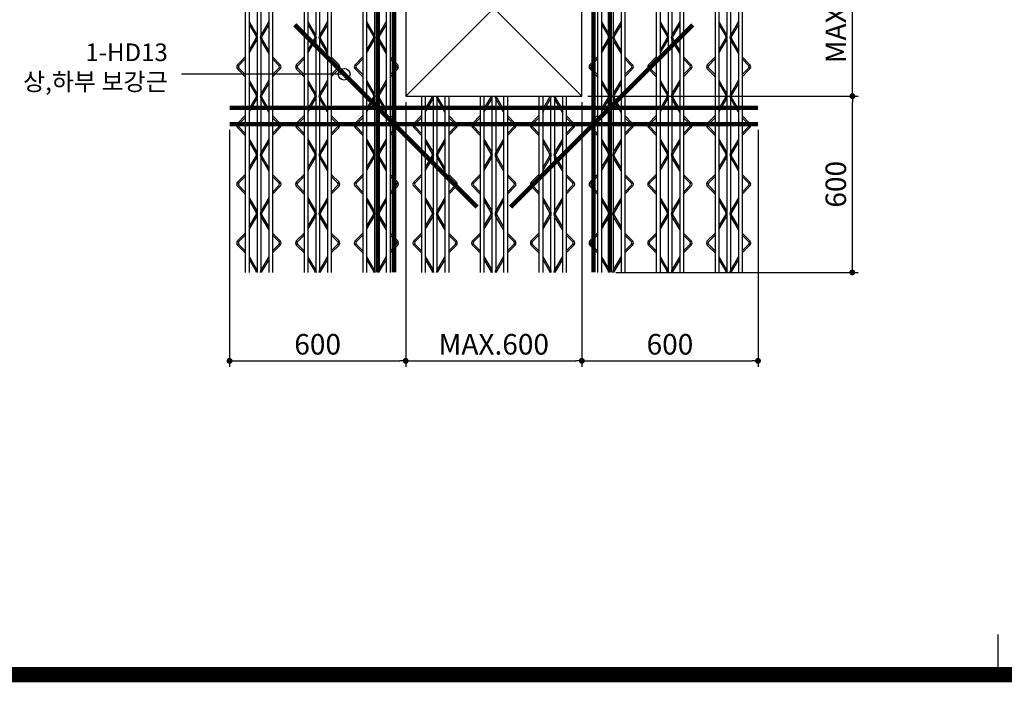
# Model space of a CAD drawing. Extents: x 10767 to 42345, y -33571 to 21238.
# Drawn here: x 22326 to 23476, y -11641 to -10867 of the extents above; entities that cross this region are included whole.
import ezdxf

# ---------------------------------------------------------------- set-up
doc = ezdxf.new("R2010")
doc.units = 0
doc.header["$LTSCALE"] = 10
doc.header["$MEASUREMENT"] = 0
doc.header["$PDMODE"] = 3
doc.layers.get('0').update_dxf_attribs({"linetype": 'CONTINUOUS'})
doc.layers.get('DEFPOINTS').update_dxf_attribs({"linetype": 'CONTINUOUS'})
for name, color, linetype in [('00-트러스', 8, 'CONTINUOUS'), ('1', 1, 'CONTINUOUS'), ('BOLT', 4, 'CONTINUOUS'), ('D-TEX1', 6, 'CONTINUOUS'), ('DIM', 7, 'CONTINUOUS'), ('G', 4, 'CONTINUOUS'), ('TEXT', 6, 'CONTINUOUS')]:
    doc.layers.add(name, color=color, linetype=linetype)
doc.styles.add('나눔고딕 EB', font='NanumGothicExtraBold.ttf')
doc.styles.add('울릉도L', font='HYWULB_0.TTF')
doc.dimstyles.new('DIM', dxfattribs={"dimscale": 10, "dimtxt": 7, "dimasz": 2, "dimexe": 2, "dimexo": 2, "dimgap": 2, "dimtad": 1, "dimdec": 0, "dimzin": 0, "dimdsep": 46, "dimtxsty": '울릉도L', "dimblk": 'DOT', "dimcen": 0.09, "dimdle": 1.5, "dimclrt": 2, "dimadec": 0, "dimazin": 0, "dimtfac": 1, "dimtdec": 0, "dimtix": 1, "dimtmove": 2, "dimatfit": 3, "dimldrblk": 'DOT', "dimfxl": 0, "dimtolj": 1, "dimtzin": 0, "dimarcsym": 0})

# ---------------------------------------------------------------- blocks, each defined once
blk = doc.blocks.new('코스틸_box')
at = {"layer": '1'}
blk.add_line((3645.3, -16399.4), (3645.3, -16352.7), dxfattribs=at)
blk.add_line((3645.3, -16399.4), (3645.3, -16352.7), dxfattribs=at)
at = {"layer": '1', "const_width": 18}
blk.add_lwpolyline([(-39, -11081.2), (7914.6, -11081.2), (7914.6, -16399.4), (-39, -16399.4), (-39, -11081.2)], dxfattribs=at)
at = {"layer": '1'}
blk.add_lwpolyline([(7329.7, -11081.2), (-39, -11081.2), (-39, -16399.4), (7329.7, -16399.4)], close=True, dxfattribs=at)
blk = doc.blocks.new('트러스-02')
at = {"layer": '00-트러스', "linetype": 'ByBlock'}
for p, q in [((-846.5, 900), (-846.5, -900)), ((-833.5, 900), (-833.5, -900)), ((-766.5, 900), (-766.5, -470)), ((-766.5, 900), (-766.5, -900)), ((-753.5, 900), (-753.5, -470)), ((-753.5, 900), (-753.5, -900)), ((-646.5, 900), (-646.5, -900)), ((-633.5, 900), (-633.5, -900)), ((-566.5, 900), (-566.5, -470)), ((-566.5, 900), (-566.5, -900)), ((-553.5, 900), (-553.5, -470)), ((-553.5, 900), (-553.5, -900)), ((-446.5, 900), (-446.5, -900)), ((-433.5, 900), (-433.5, -900)), ((-366.5, 900), (-366.5, -470)), ((-366.5, 900), (-366.5, -900)), ((-353.5, 900), (-353.5, -470)), ((-353.5, 900), (-353.5, -900)), ((353.5, 900), (353.5, -900)), ((366.5, 900), (366.5, -900)), ((433.5, 900), (433.5, -470)), ((433.5, 900), (433.5, -900)), ((446.5, 900), (446.5, -470)), ((446.5, 900), (446.5, -900)), ((553.5, 900), (553.5, -900)), ((566.5, 900), (566.5, -900)), ((633.5, 900), (633.5, -470)), ((633.5, 900), (633.5, -900)), ((646.5, 900), (646.5, -470)), ((646.5, 900), (646.5, -900)), ((753.5, 900), (753.5, -900)), ((766.5, 900), (766.5, -900)), ((833.5, 900), (833.5, -470)), ((833.5, 900), (833.5, -900)), ((846.5, 900), (846.5, -470)), ((846.5, 900), (846.5, -900)), ((-806.5, 91.7), (-806.5, -91.7)), ((-793.5, 91.7), (-793.5, -91.7)), ((-606.5, 91.7), (-606.5, -91.7)), ((-593.5, 91.7), (-593.5, -91.7)), ((-406.5, 91.7), (-406.5, -91.7)), ((-393.5, 91.7), (-393.5, -91.7)), ((393.5, 91.7), (393.5, -91.7)), ((406.5, 91.7), (406.5, -91.7)), ((593.5, 91.7), (593.5, -91.7)), ((606.5, 91.7), (606.5, -91.7)), ((793.5, 91.7), (793.5, -91.7)), ((806.5, 91.7), (806.5, -91.7)), ((-833.5, -45.9), (-807, -90.8)), ((-833.5, -55.7), (-809.8, -95.9)), ((-766.5, -45.9), (-793, -90.8)), ((-766.5, -55.7), (-790.2, -95.9)), ((-633.5, -45.9), (-607, -90.8)), ((-633.5, -55.7), (-609.8, -95.9)), ((-566.5, -45.9), (-593, -90.8)), ((-566.5, -55.7), (-590.2, -95.9)), ((-433.5, -45.9), (-407, -90.8)), ((-433.5, -55.7), (-409.8, -95.9)), ((-366.5, -45.9), (-393, -90.8)), ((-366.5, -55.7), (-390.2, -95.9)), ((366.5, -45.9), (393, -90.8)), ((366.5, -55.7), (390.2, -95.9)), ((433.5, -45.9), (407, -90.8)), ((433.5, -55.7), (409.8, -95.9)), ((566.5, -45.9), (593, -90.8)), ((566.5, -55.7), (590.2, -95.9)), ((633.5, -45.9), (607, -90.8)), ((633.5, -55.7), (609.8, -95.9)), ((766.5, -45.9), (793, -90.8)), ((766.5, -55.7), (790.2, -95.9)), ((833.5, -45.9), (807, -90.8)), ((833.5, -55.7), (809.8, -95.9)), ((-833.5, -144.3), (-809.8, -104.1)), ((-833.5, -154.1), (-807, -109.2)), ((-806.5, -108.3), (-806.5, -291.7)), ((-793.5, -108.3), (-793.5, -291.7)), ((-766.5, -154.1), (-793, -109.2)), ((-766.5, -144.3), (-790.2, -104.1)), ((-633.5, -144.3), (-609.8, -104.1)), ((-633.5, -154.1), (-607, -109.2)), ((-606.5, -108.3), (-606.5, -291.7)), ((-593.5, -108.3), (-593.5, -291.7)), ((-566.5, -154.1), (-593, -109.2)), ((-566.5, -144.3), (-590.2, -104.1)), ((-433.5, -144.3), (-409.8, -104.1)), ((-433.5, -154.1), (-407, -109.2)), ((-406.5, -108.3), (-406.5, -291.7)), ((-393.5, -108.3), (-393.5, -291.7)), ((-366.5, -154.1), (-393, -109.2)), ((-366.5, -144.3), (-390.2, -104.1)), ((366.5, -144.3), (390.2, -104.1)), ((366.5, -154.1), (393, -109.2)), ((393.5, -108.3), (393.5, -291.7)), ((406.5, -108.3), (406.5, -291.7)), ((433.5, -154.1), (407, -109.2)), ((433.5, -144.3), (409.8, -104.1)), ((566.5, -144.3), (590.2, -104.1)), ((566.5, -154.1), (593, -109.2)), ((593.5, -108.3), (593.5, -291.7)), ((606.5, -108.3), (606.5, -291.7)), ((633.5, -154.1), (607, -109.2)), ((633.5, -144.3), (609.8, -104.1)), ((766.5, -144.3), (790.2, -104.1)), ((766.5, -154.1), (793, -109.2)), ((793.5, -108.3), (793.5, -291.7)), ((806.5, -108.3), (806.5, -291.7)), ((833.5, -154.1), (807, -109.2)), ((833.5, -144.3), (809.8, -104.1)), ((-846.5, -166.3), (-872.7, -193)), ((-753.5, -166.3), (-727.3, -193)), ((-646.5, -166.3), (-672.7, -193)), ((-553.5, -166.3), (-527.3, -193)), ((-446.5, -166.3), (-472.7, -193)), ((-353.5, -166.3), (-327.3, -193)), ((353.5, -166.3), (327.3, -193)), ((446.5, -166.3), (472.7, -193)), ((553.5, -166.3), (527.3, -193)), ((646.5, -166.3), (672.7, -193)), ((753.5, -166.3), (727.3, -193)), ((846.5, -166.3), (872.7, -193)), ((-846.5, -173.4), (-869.1, -196.5)), ((-753.5, -173.4), (-730.9, -196.5)), ((-646.5, -173.4), (-669.1, -196.5)), ((-553.5, -173.4), (-530.9, -196.5)), ((-446.5, -173.4), (-469.1, -196.5)), ((-353.5, -173.4), (-330.9, -196.5)), ((353.5, -173.4), (330.9, -196.5)), ((446.5, -173.4), (469.1, -196.5)), ((553.5, -173.4), (530.9, -196.5)), ((646.5, -173.4), (669.1, -196.5)), ((753.5, -173.4), (730.9, -196.5)), ((846.5, -173.4), (869.1, -196.5)), ((-846.5, -233.7), (-872.7, -207)), ((-846.5, -226.6), (-869.1, -203.5)), ((-753.5, -226.6), (-730.9, -203.5)), ((-753.5, -233.7), (-727.3, -207)), ((-646.5, -233.7), (-672.7, -207)), ((-646.5, -226.6), (-669.1, -203.5)), ((-553.5, -226.6), (-530.9, -203.5)), ((-553.5, -233.7), (-527.3, -207)), ((-446.5, -233.7), (-472.7, -207)), ((-446.5, -226.6), (-469.1, -203.5)), ((-353.5, -226.6), (-330.9, -203.5)), ((-353.5, -233.7), (-327.3, -207)), ((353.5, -233.7), (327.3, -207)), ((353.5, -226.6), (330.9, -203.5)), ((446.5, -226.6), (469.1, -203.5)), ((446.5, -233.7), (472.7, -207)), ((553.5, -233.7), (527.3, -207)), ((553.5, -226.6), (530.9, -203.5)), ((646.5, -226.6), (669.1, -203.5)), ((646.5, -233.7), (672.7, -207)), ((753.5, -233.7), (727.3, -207)), ((753.5, -226.6), (730.9, -203.5)), ((846.5, -226.6), (869.1, -203.5)), ((846.5, -233.7), (872.7, -207)), ((-833.5, -245.9), (-807, -290.8)), ((-833.5, -255.7), (-809.8, -295.9)), ((-766.5, -245.9), (-793, -290.8)), ((-766.5, -255.7), (-790.2, -295.9)), ((-633.5, -245.9), (-607, -290.8)), ((-633.5, -255.7), (-609.8, -295.9)), ((-566.5, -245.9), (-593, -290.8)), ((-566.5, -255.7), (-590.2, -295.9)), ((-433.5, -245.9), (-407, -290.8)), ((-433.5, -255.7), (-409.8, -295.9)), ((-366.5, -245.9), (-393, -290.8)), ((-366.5, -255.7), (-390.2, -295.9)), ((366.5, -245.9), (393, -290.8)), ((366.5, -255.7), (390.2, -295.9)), ((433.5, -245.9), (407, -290.8)), ((433.5, -255.7), (409.8, -295.9)), ((566.5, -245.9), (593, -290.8)), ((566.5, -255.7), (590.2, -295.9)), ((633.5, -245.9), (607, -290.8)), ((633.5, -255.7), (609.8, -295.9)), ((766.5, -245.9), (793, -290.8)), ((766.5, -255.7), (790.2, -295.9)), ((833.5, -245.9), (807, -290.8)), ((833.5, -255.7), (809.8, -295.9)), ((-246.5, -300), (-246.5, -900)), ((-233.5, -300), (-233.5, -900)), ((-166.5, -300), (-166.5, -900)), ((-166.5, -300), (-166.5, -470)), ((-153.5, -300), (-153.5, -470)), ((-153.5, -300), (-153.5, -900)), ((-46.5, -300), (-46.5, -900)), ((-33.5, -300), (-33.5, -900)), ((33.5, -300), (33.5, -470)), ((33.5, -300), (33.5, -900)), ((46.5, -300), (46.5, -470)), ((46.5, -300), (46.5, -900)), ((153.5, -300), (153.5, -900)), ((166.5, -300), (166.5, -900)), ((233.5, -300), (233.5, -900)), ((233.5, -300), (233.5, -470)), ((246.5, -300), (246.5, -900)), ((246.5, -300), (246.5, -470)), ((-833.5, -344.3), (-809.8, -304.1)), ((-833.5, -354.1), (-807, -309.2)), ((-806.5, -308.3), (-806.5, -900)), ((-793.5, -308.3), (-793.5, -900)), ((-766.5, -354.1), (-793, -309.2)), ((-766.5, -344.3), (-790.2, -304.1)), ((-633.5, -344.3), (-609.8, -304.1)), ((-633.5, -354.1), (-607, -309.2)), ((-606.5, -308.3), (-606.5, -900)), ((-593.5, -308.3), (-593.5, -900)), ((-566.5, -354.1), (-593, -309.2)), ((-566.5, -344.3), (-590.2, -304.1)), ((-433.5, -344.3), (-409.8, -304.1)), ((-433.5, -354.1), (-407, -309.2)), ((-406.5, -308.3), (-406.5, -900)), ((-393.5, -308.3), (-393.5, -900)), ((-366.5, -354.1), (-393, -309.2)), ((-366.5, -344.3), (-390.2, -304.1)), ((-233.5, -344.3), (-209.8, -304.1)), ((-233.5, -354.1), (-207, -309.2)), ((-206.5, -308.3), (-206.5, -900)), ((-193.5, -308.3), (-193.5, -900)), ((-166.5, -354.1), (-193, -309.2)), ((-166.5, -344.3), (-190.2, -304.1)), ((-33.5, -344.3), (-9.8, -304.1)), ((-33.5, -354.1), (-7, -309.2)), ((-6.5, -308.3), (-6.5, -900)), ((6.5, -308.3), (6.5, -900)), ((33.5, -354.1), (7, -309.2)), ((33.5, -344.3), (9.8, -304.1)), ((166.5, -344.3), (190.2, -304.1)), ((166.5, -354.1), (193, -309.2)), ((193.5, -308.3), (193.5, -900)), ((206.5, -308.3), (206.5, -900)), ((233.5, -354.1), (207, -309.2)), ((233.5, -344.3), (209.8, -304.1)), ((366.5, -344.3), (390.2, -304.1)), ((366.5, -354.1), (393, -309.2)), ((393.5, -308.3), (393.5, -900)), ((406.5, -308.3), (406.5, -900)), ((433.5, -354.1), (407, -309.2)), ((433.5, -344.3), (409.8, -304.1)), ((566.5, -344.3), (590.2, -304.1)), ((566.5, -354.1), (593, -309.2)), ((593.5, -308.3), (593.5, -900)), ((606.5, -308.3), (606.5, -900)), ((633.5, -354.1), (607, -309.2)), ((633.5, -344.3), (609.8, -304.1)), ((766.5, -344.3), (790.2, -304.1)), ((766.5, -354.1), (793, -309.2)), ((793.5, -308.3), (793.5, -900)), ((806.5, -308.3), (806.5, -900)), ((833.5, -354.1), (807, -309.2)), ((833.5, -344.3), (809.8, -304.1)), ((-846.5, -366.3), (-872.7, -393)), ((-753.5, -366.3), (-727.3, -393)), ((-646.5, -366.3), (-672.7, -393)), ((-553.5, -366.3), (-527.3, -393)), ((-446.5, -366.3), (-472.7, -393)), ((-353.5, -366.3), (-327.3, -393)), ((-246.5, -366.3), (-272.7, -393)), ((-153.5, -366.3), (-127.3, -393)), ((-46.5, -366.3), (-72.7, -393)), ((46.5, -366.3), (72.7, -393)), ((153.5, -366.3), (127.3, -393)), ((246.5, -366.3), (272.7, -393)), ((353.5, -366.3), (327.3, -393)), ((446.5, -366.3), (472.7, -393)), ((553.5, -366.3), (527.3, -393)), ((646.5, -366.3), (672.7, -393)), ((753.5, -366.3), (727.3, -393)), ((846.5, -366.3), (872.7, -393)), ((-846.5, -373.4), (-869.1, -396.5)), ((-753.5, -373.4), (-730.9, -396.5)), ((-646.5, -373.4), (-669.1, -396.5)), ((-553.5, -373.4), (-530.9, -396.5)), ((-446.5, -373.4), (-469.1, -396.5)), ((-353.5, -373.4), (-330.9, -396.5)), ((-246.5, -373.4), (-269.1, -396.5)), ((-153.5, -373.4), (-130.9, -396.5)), ((-46.5, -373.4), (-69.1, -396.5)), ((46.5, -373.4), (69.1, -396.5)), ((153.5, -373.4), (130.9, -396.5)), ((246.5, -373.4), (269.1, -396.5)), ((353.5, -373.4), (330.9, -396.5)), ((446.5, -373.4), (469.1, -396.5)), ((553.5, -373.4), (530.9, -396.5)), ((646.5, -373.4), (669.1, -396.5)), ((753.5, -373.4), (730.9, -396.5)), ((846.5, -373.4), (869.1, -396.5)), ((-846.5, -433.7), (-872.7, -407)), ((-846.5, -426.6), (-869.1, -403.5)), ((-753.5, -426.6), (-730.9, -403.5)), ((-753.5, -433.7), (-727.3, -407)), ((-646.5, -433.7), (-672.7, -407)), ((-646.5, -426.6), (-669.1, -403.5)), ((-553.5, -426.6), (-530.9, -403.5)), ((-553.5, -433.7), (-527.3, -407)), ((-446.5, -433.7), (-472.7, -407)), ((-446.5, -426.6), (-469.1, -403.5)), ((-353.5, -426.6), (-330.9, -403.5)), ((-353.5, -433.7), (-327.3, -407)), ((-246.5, -433.7), (-272.7, -407)), ((-246.5, -426.6), (-269.1, -403.5)), ((-153.5, -426.6), (-130.9, -403.5)), ((-153.5, -433.7), (-127.3, -407)), ((-46.5, -433.7), (-72.7, -407)), ((-46.5, -426.6), (-69.1, -403.5)), ((46.5, -426.6), (69.1, -403.5)), ((46.5, -433.7), (72.7, -407)), ((153.5, -433.7), (127.3, -407)), ((153.5, -426.6), (130.9, -403.5)), ((246.5, -426.6), (269.1, -403.5)), ((246.5, -433.7), (272.7, -407)), ((353.5, -433.7), (327.3, -407)), ((353.5, -426.6), (330.9, -403.5)), ((446.5, -426.6), (469.1, -403.5)), ((446.5, -433.7), (472.7, -407)), ((553.5, -433.7), (527.3, -407)), ((553.5, -426.6), (530.9, -403.5)), ((646.5, -426.6), (669.1, -403.5)), ((646.5, -433.7), (672.7, -407)), ((753.5, -433.7), (727.3, -407)), ((753.5, -426.6), (730.9, -403.5)), ((846.5, -426.6), (869.1, -403.5)), ((846.5, -433.7), (872.7, -407)), ((-833.5, -445.9), (-807, -490.8)), ((-833.5, -455.7), (-809.8, -495.9)), ((-766.5, -445.9), (-793, -490.8)), ((-766.5, -455.7), (-790.2, -495.9)), ((-633.5, -445.9), (-607, -490.8)), ((-633.5, -455.7), (-609.8, -495.9)), ((-566.5, -445.9), (-593, -490.8)), ((-566.5, -455.7), (-590.2, -495.9)), ((-433.5, -445.9), (-407, -490.8)), ((-433.5, -455.7), (-409.8, -495.9)), ((-366.5, -445.9), (-393, -490.8)), ((-366.5, -455.7), (-390.2, -495.9)), ((-233.5, -445.9), (-207, -490.8)), ((-233.5, -455.7), (-209.8, -495.9)), ((-166.5, -445.9), (-193, -490.8)), ((-166.5, -455.7), (-190.2, -495.9)), ((-33.5, -445.9), (-7, -490.8)), ((-33.5, -455.7), (-9.8, -495.9)), ((33.5, -445.9), (7, -490.8)), ((33.5, -455.7), (9.8, -495.9)), ((166.5, -445.9), (193, -490.8)), ((166.5, -455.7), (190.2, -495.9)), ((233.5, -445.9), (207, -490.8)), ((233.5, -455.7), (209.8, -495.9)), ((366.5, -445.9), (393, -490.8)), ((366.5, -455.7), (390.2, -495.9)), ((433.5, -445.9), (407, -490.8)), ((433.5, -455.7), (409.8, -495.9)), ((566.5, -445.9), (593, -490.8)), ((566.5, -455.7), (590.2, -495.9)), ((633.5, -445.9), (607, -490.8)), ((633.5, -455.7), (609.8, -495.9)), ((766.5, -445.9), (793, -490.8)), ((766.5, -455.7), (790.2, -495.9)), ((833.5, -445.9), (807, -490.8)), ((833.5, -455.7), (809.8, -495.9)), ((-833.5, -544.3), (-809.8, -504.1)), ((-833.5, -554.1), (-807, -509.2)), ((-766.5, -554.1), (-793, -509.2)), ((-766.5, -544.3), (-790.2, -504.1)), ((-633.5, -544.3), (-609.8, -504.1)), ((-633.5, -554.1), (-607, -509.2)), ((-566.5, -554.1), (-593, -509.2)), ((-566.5, -544.3), (-590.2, -504.1)), ((-433.5, -544.3), (-409.8, -504.1)), ((-433.5, -554.1), (-407, -509.2)), ((-366.5, -554.1), (-393, -509.2)), ((-366.5, -544.3), (-390.2, -504.1)), ((-233.5, -544.3), (-209.8, -504.1)), ((-233.5, -554.1), (-207, -509.2)), ((-166.5, -554.1), (-193, -509.2)), ((-166.5, -544.3), (-190.2, -504.1)), ((-33.5, -544.3), (-9.8, -504.1)), ((-33.5, -554.1), (-7, -509.2)), ((33.5, -554.1), (7, -509.2)), ((33.5, -544.3), (9.8, -504.1)), ((166.5, -544.3), (190.2, -504.1)), ((166.5, -554.1), (193, -509.2)), ((233.5, -554.1), (207, -509.2)), ((233.5, -544.3), (209.8, -504.1)), ((366.5, -544.3), (390.2, -504.1)), ((366.5, -554.1), (393, -509.2)), ((433.5, -554.1), (407, -509.2)), ((433.5, -544.3), (409.8, -504.1)), ((566.5, -544.3), (590.2, -504.1)), ((566.5, -554.1), (593, -509.2)), ((633.5, -554.1), (607, -509.2)), ((633.5, -544.3), (609.8, -504.1)), ((766.5, -544.3), (790.2, -504.1)), ((766.5, -554.1), (793, -509.2)), ((833.5, -554.1), (807, -509.2)), ((833.5, -544.3), (809.8, -504.1)), ((-846.5, -566.3), (-872.7, -593)), ((-753.5, -566.3), (-727.3, -593)), ((-646.5, -566.3), (-672.7, -593)), ((-553.5, -566.3), (-527.3, -593)), ((-446.5, -566.3), (-472.7, -593)), ((-353.5, -566.3), (-327.3, -593)), ((-246.5, -566.3), (-272.7, -593)), ((-153.5, -566.3), (-127.3, -593)), ((-46.5, -566.3), (-72.7, -593)), ((46.5, -566.3), (72.7, -593)), ((153.5, -566.3), (127.3, -593)), ((246.5, -566.3), (272.7, -593)), ((353.5, -566.3), (327.3, -593)), ((446.5, -566.3), (472.7, -593)), ((553.5, -566.3), (527.3, -593)), ((646.5, -566.3), (672.7, -593)), ((753.5, -566.3), (727.3, -593)), ((846.5, -566.3), (872.7, -593)), ((-846.5, -573.4), (-869.1, -596.5)), ((-846.5, -626.6), (-869.1, -603.5)), ((-753.5, -573.4), (-730.9, -596.5)), ((-753.5, -626.6), (-730.9, -603.5)), ((-646.5, -573.4), (-669.1, -596.5)), ((-646.5, -626.6), (-669.1, -603.5)), ((-553.5, -573.4), (-530.9, -596.5)), ((-553.5, -626.6), (-530.9, -603.5)), ((-446.5, -573.4), (-469.1, -596.5)), ((-446.5, -626.6), (-469.1, -603.5)), ((-353.5, -573.4), (-330.9, -596.5)), ((-353.5, -626.6), (-330.9, -603.5)), ((-246.5, -573.4), (-269.1, -596.5)), ((-246.5, -626.6), (-269.1, -603.5)), ((-153.5, -573.4), (-130.9, -596.5)), ((-153.5, -626.6), (-130.9, -603.5)), ((-46.5, -573.4), (-69.1, -596.5)), ((-46.5, -626.6), (-69.1, -603.5)), ((46.5, -573.4), (69.1, -596.5)), ((46.5, -626.6), (69.1, -603.5)), ((153.5, -573.4), (130.9, -596.5)), ((153.5, -626.6), (130.9, -603.5)), ((246.5, -573.4), (269.1, -596.5)), ((246.5, -626.6), (269.1, -603.5)), ((353.5, -573.4), (330.9, -596.5)), ((353.5, -626.6), (330.9, -603.5)), ((446.5, -573.4), (469.1, -596.5)), ((446.5, -626.6), (469.1, -603.5)), ((553.5, -573.4), (530.9, -596.5)), ((553.5, -626.6), (530.9, -603.5)), ((646.5, -573.4), (669.1, -596.5)), ((646.5, -626.6), (669.1, -603.5)), ((753.5, -573.4), (730.9, -596.5)), ((753.5, -626.6), (730.9, -603.5)), ((846.5, -573.4), (869.1, -596.5)), ((846.5, -626.6), (869.1, -603.5)), ((-846.5, -633.7), (-872.7, -607)), ((-753.5, -633.7), (-727.3, -607)), ((-646.5, -633.7), (-672.7, -607)), ((-553.5, -633.7), (-527.3, -607)), ((-446.5, -633.7), (-472.7, -607)), ((-353.5, -633.7), (-327.3, -607)), ((-246.5, -633.7), (-272.7, -607)), ((-153.5, -633.7), (-127.3, -607)), ((-46.5, -633.7), (-72.7, -607)), ((46.5, -633.7), (72.7, -607)), ((153.5, -633.7), (127.3, -607)), ((246.5, -633.7), (272.7, -607)), ((353.5, -633.7), (327.3, -607)), ((446.5, -633.7), (472.7, -607)), ((553.5, -633.7), (527.3, -607)), ((646.5, -633.7), (672.7, -607)), ((753.5, -633.7), (727.3, -607)), ((846.5, -633.7), (872.7, -607)), ((-833.5, -645.9), (-807, -690.8)), ((-833.5, -655.7), (-809.8, -695.9)), ((-766.5, -645.9), (-793, -690.8)), ((-766.5, -655.7), (-790.2, -695.9)), ((-633.5, -645.9), (-607, -690.8)), ((-633.5, -655.7), (-609.8, -695.9)), ((-566.5, -645.9), (-593, -690.8)), ((-566.5, -655.7), (-590.2, -695.9)), ((-433.5, -645.9), (-407, -690.8)), ((-433.5, -655.7), (-409.8, -695.9)), ((-366.5, -645.9), (-393, -690.8)), ((-366.5, -655.7), (-390.2, -695.9)), ((-233.5, -645.9), (-207, -690.8)), ((-233.5, -655.7), (-209.8, -695.9)), ((-166.5, -645.9), (-193, -690.8)), ((-166.5, -655.7), (-190.2, -695.9)), ((-33.5, -645.9), (-7, -690.8)), ((-33.5, -655.7), (-9.8, -695.9)), ((33.5, -645.9), (7, -690.8)), ((33.5, -655.7), (9.8, -695.9)), ((166.5, -645.9), (193, -690.8)), ((166.5, -655.7), (190.2, -695.9)), ((233.5, -645.9), (207, -690.8)), ((233.5, -655.7), (209.8, -695.9)), ((366.5, -645.9), (393, -690.8)), ((366.5, -655.7), (390.2, -695.9)), ((433.5, -645.9), (407, -690.8)), ((433.5, -655.7), (409.8, -695.9)), ((566.5, -645.9), (593, -690.8)), ((566.5, -655.7), (590.2, -695.9)), ((633.5, -645.9), (607, -690.8)), ((633.5, -655.7), (609.8, -695.9)), ((766.5, -645.9), (793, -690.8)), ((766.5, -655.7), (790.2, -695.9)), ((833.5, -645.9), (807, -690.8)), ((833.5, -655.7), (809.8, -695.9)), ((-833.5, -744.3), (-809.8, -704.1)), ((-766.5, -744.3), (-790.2, -704.1)), ((-633.5, -744.3), (-609.8, -704.1)), ((-566.5, -744.3), (-590.2, -704.1)), ((-433.5, -744.3), (-409.8, -704.1)), ((-366.5, -744.3), (-390.2, -704.1)), ((-233.5, -744.3), (-209.8, -704.1)), ((-166.5, -744.3), (-190.2, -704.1)), ((-33.5, -744.3), (-9.8, -704.1)), ((33.5, -744.3), (9.8, -704.1)), ((166.5, -744.3), (190.2, -704.1)), ((233.5, -744.3), (209.8, -704.1)), ((366.5, -744.3), (390.2, -704.1)), ((433.5, -744.3), (409.8, -704.1)), ((566.5, -744.3), (590.2, -704.1)), ((633.5, -744.3), (609.8, -704.1)), ((766.5, -744.3), (790.2, -704.1)), ((833.5, -744.3), (809.8, -704.1)), ((-833.5, -754.1), (-807, -709.2)), ((-766.5, -754.1), (-793, -709.2)), ((-633.5, -754.1), (-607, -709.2)), ((-566.5, -754.1), (-593, -709.2)), ((-433.5, -754.1), (-407, -709.2)), ((-366.5, -754.1), (-393, -709.2)), ((-233.5, -754.1), (-207, -709.2)), ((-166.5, -754.1), (-193, -709.2)), ((-33.5, -754.1), (-7, -709.2)), ((33.5, -754.1), (7, -709.2)), ((166.5, -754.1), (193, -709.2)), ((233.5, -754.1), (207, -709.2)), ((366.5, -754.1), (393, -709.2)), ((433.5, -754.1), (407, -709.2)), ((566.5, -754.1), (593, -709.2)), ((633.5, -754.1), (607, -709.2)), ((766.5, -754.1), (793, -709.2)), ((833.5, -754.1), (807, -709.2)), ((-846.5, -766.3), (-872.7, -793)), ((-753.5, -766.3), (-727.3, -793)), ((-646.5, -766.3), (-672.7, -793)), ((-553.5, -766.3), (-527.3, -793)), ((-446.5, -766.3), (-472.7, -793)), ((-353.5, -766.3), (-327.3, -793)), ((-246.5, -766.3), (-272.7, -793)), ((-153.5, -766.3), (-127.3, -793)), ((-46.5, -766.3), (-72.7, -793)), ((46.5, -766.3), (72.7, -793)), ((153.5, -766.3), (127.3, -793)), ((246.5, -766.3), (272.7, -793)), ((353.5, -766.3), (327.3, -793)), ((446.5, -766.3), (472.7, -793)), ((553.5, -766.3), (527.3, -793)), ((646.5, -766.3), (672.7, -793)), ((753.5, -766.3), (727.3, -793)), ((846.5, -766.3), (872.7, -793)), ((-846.5, -773.4), (-869.1, -796.5)), ((-846.5, -826.6), (-869.1, -803.5)), ((-753.5, -773.4), (-730.9, -796.5)), ((-753.5, -826.6), (-730.9, -803.5)), ((-646.5, -773.4), (-669.1, -796.5)), ((-646.5, -826.6), (-669.1, -803.5)), ((-553.5, -773.4), (-530.9, -796.5)), ((-553.5, -826.6), (-530.9, -803.5)), ((-446.5, -773.4), (-469.1, -796.5)), ((-446.5, -826.6), (-469.1, -803.5)), ((-353.5, -773.4), (-330.9, -796.5)), ((-353.5, -826.6), (-330.9, -803.5)), ((-246.5, -773.4), (-269.1, -796.5)), ((-246.5, -826.6), (-269.1, -803.5)), ((-153.5, -773.4), (-130.9, -796.5)), ((-153.5, -826.6), (-130.9, -803.5)), ((-46.5, -773.4), (-69.1, -796.5)), ((-46.5, -826.6), (-69.1, -803.5)), ((46.5, -773.4), (69.1, -796.5)), ((46.5, -826.6), (69.1, -803.5)), ((153.5, -773.4), (130.9, -796.5)), ((153.5, -826.6), (130.9, -803.5)), ((246.5, -773.4), (269.1, -796.5)), ((246.5, -826.6), (269.1, -803.5)), ((353.5, -773.4), (330.9, -796.5)), ((353.5, -826.6), (330.9, -803.5)), ((446.5, -773.4), (469.1, -796.5)), ((446.5, -826.6), (469.1, -803.5)), ((553.5, -773.4), (530.9, -796.5)), ((553.5, -826.6), (530.9, -803.5)), ((646.5, -773.4), (669.1, -796.5)), ((646.5, -826.6), (669.1, -803.5)), ((753.5, -773.4), (730.9, -796.5)), ((753.5, -826.6), (730.9, -803.5)), ((846.5, -773.4), (869.1, -796.5)), ((846.5, -826.6), (869.1, -803.5)), ((-846.5, -833.7), (-872.7, -807)), ((-753.5, -833.7), (-727.3, -807)), ((-646.5, -833.7), (-672.7, -807)), ((-553.5, -833.7), (-527.3, -807)), ((-446.5, -833.7), (-472.7, -807)), ((-353.5, -833.7), (-327.3, -807)), ((-246.5, -833.7), (-272.7, -807)), ((-153.5, -833.7), (-127.3, -807)), ((-46.5, -833.7), (-72.7, -807)), ((46.5, -833.7), (72.7, -807)), ((153.5, -833.7), (127.3, -807)), ((246.5, -833.7), (272.7, -807)), ((353.5, -833.7), (327.3, -807)), ((446.5, -833.7), (472.7, -807)), ((553.5, -833.7), (527.3, -807)), ((646.5, -833.7), (672.7, -807)), ((753.5, -833.7), (727.3, -807)), ((846.5, -833.7), (872.7, -807)), ((-833.5, -845.9), (-807, -890.8)), ((-833.5, -855.7), (-809.8, -895.9)), ((-766.5, -845.9), (-793, -890.8)), ((-766.5, -855.7), (-790.2, -895.9)), ((-633.5, -845.9), (-607, -890.8)), ((-633.5, -855.7), (-609.8, -895.9)), ((-566.5, -845.9), (-593, -890.8)), ((-566.5, -855.7), (-590.2, -895.9)), ((-433.5, -845.9), (-407, -890.8)), ((-433.5, -855.7), (-409.8, -895.9)), ((-366.5, -845.9), (-393, -890.8)), ((-366.5, -855.7), (-390.2, -895.9)), ((-233.5, -845.9), (-207, -890.8)), ((-233.5, -855.7), (-209.8, -895.9)), ((-166.5, -845.9), (-193, -890.8)), ((-166.5, -855.7), (-190.2, -895.9)), ((-33.5, -845.9), (-7, -890.8)), ((-33.5, -855.7), (-9.8, -895.9)), ((33.5, -845.9), (7, -890.8)), ((33.5, -855.7), (9.8, -895.9)), ((166.5, -845.9), (193, -890.8)), ((166.5, -855.7), (190.2, -895.9)), ((233.5, -845.9), (207, -890.8)), ((233.5, -855.7), (209.8, -895.9)), ((366.5, -845.9), (393, -890.8)), ((366.5, -855.7), (390.2, -895.9)), ((433.5, -845.9), (407, -890.8)), ((433.5, -855.7), (409.8, -895.9)), ((566.5, -845.9), (593, -890.8)), ((566.5, -855.7), (590.2, -895.9)), ((633.5, -845.9), (607, -890.8)), ((633.5, -855.7), (609.8, -895.9)), ((766.5, -845.9), (793, -890.8)), ((766.5, -855.7), (790.2, -895.9)), ((833.5, -845.9), (807, -890.8)), ((833.5, -855.7), (809.8, -895.9))]:
    blk.add_line(p, q, dxfattribs=at)
for centre, radius, start, end in [((-816.7, -100), 8, 329.4462, 30.5538), ((-822.5, -100), 18, 329.4462, 30.5538), ((-777.5, -100), 18, 149.4462, 210.5538), ((-783.3, -100), 8, 149.4462, 210.5538), ((-616.7, -100), 8, 329.4462, 30.5538), ((-622.5, -100), 18, 329.4462, 30.5538), ((-577.5, -100), 18, 149.4462, 210.5538), ((-583.3, -100), 8, 149.4462, 210.5538), ((-416.7, -100), 8, 329.4462, 30.5538), ((-422.5, -100), 18, 329.4462, 30.5538), ((-377.5, -100), 18, 149.4462, 210.5538), ((-383.3, -100), 8, 149.4462, 210.5538), ((383.3, -100), 8, 329.4462, 30.5538), ((377.5, -100), 18, 329.4462, 30.5538), ((422.5, -100), 18, 149.4462, 210.5538), ((416.7, -100), 8, 149.4462, 210.5538), ((583.3, -100), 8, 329.4462, 30.5538), ((577.5, -100), 18, 329.4462, 30.5538), ((622.5, -100), 18, 149.4462, 210.5538), ((616.7, -100), 8, 149.4462, 210.5538), ((783.3, -100), 8, 329.4462, 30.5538), ((777.5, -100), 18, 329.4462, 30.5538), ((822.5, -100), 18, 149.4462, 210.5538), ((816.7, -100), 8, 149.4462, 210.5538), ((-865.5, -200), 10, 135.5773, 224.4227), ((-865.5, -200), 5, 135.5773, 224.4227), ((-734.5, -200), 5, 315.5773, 44.4227), ((-734.5, -200), 10, 315.5773, 44.4227), ((-665.5, -200), 10, 135.5773, 224.4227), ((-665.5, -200), 5, 135.5773, 224.4227), ((-534.5, -200), 5, 315.5773, 44.4227), ((-534.5, -200), 10, 315.5773, 44.4227), ((-465.5, -200), 10, 135.5773, 224.4227), ((-465.5, -200), 5, 135.5773, 224.4227), ((-334.5, -200), 5, 315.5773, 44.4227), ((-334.5, -200), 10, 315.5773, 44.4227), ((334.5, -200), 10, 135.5773, 224.4227), ((334.5, -200), 5, 135.5773, 224.4227), ((465.5, -200), 5, 315.5773, 44.4227), ((465.5, -200), 10, 315.5773, 44.4227), ((534.5, -200), 10, 135.5773, 224.4227), ((534.5, -200), 5, 135.5773, 224.4227), ((665.5, -200), 5, 315.5773, 44.4227), ((665.5, -200), 10, 315.5773, 44.4227), ((734.5, -200), 10, 135.5773, 224.4227), ((734.5, -200), 5, 135.5773, 224.4227), ((865.5, -200), 5, 315.5773, 44.4227), ((865.5, -200), 10, 315.5773, 44.4227), ((-816.7, -300), 8, 329.4462, 30.5538), ((-822.5, -300), 18, 329.4462, 30.5538), ((-777.5, -300), 18, 149.4462, 210.5538), ((-783.3, -300), 8, 149.4462, 210.5538), ((-616.7, -300), 8, 329.4462, 30.5538), ((-622.5, -300), 18, 329.4462, 30.5538), ((-577.5, -300), 18, 149.4462, 210.5538), ((-583.3, -300), 8, 149.4462, 210.5538), ((-416.7, -300), 8, 329.4462, 30.5538), ((-422.5, -300), 18, 329.4462, 30.5538), ((-377.5, -300), 18, 149.4462, 210.5538), ((-383.3, -300), 8, 149.4462, 210.5538), ((-216.7, -300), 8, 329.4462, 0), ((-222.5, -300), 18, 329.4462, 0), ((-177.5, -300), 18, 180, 210.5538), ((-183.3, -300), 8, 180, 210.5538), ((-16.7, -300), 8, 329.4462, 0), ((-22.5, -300), 18, 329.4462, 0), ((22.5, -300), 18, 180, 210.5538), ((16.7, -300), 8, 180, 210.5538), ((183.3, -300), 8, 329.4462, 0), ((177.5, -300), 18, 329.4462, 0), ((222.5, -300), 18, 180, 210.5538), ((216.7, -300), 8, 180, 210.5538), ((383.3, -300), 8, 329.4462, 30.5538), ((377.5, -300), 18, 329.4462, 30.5538), ((422.5, -300), 18, 149.4462, 210.5538), ((416.7, -300), 8, 149.4462, 210.5538), ((583.3, -300), 8, 329.4462, 30.5538), ((577.5, -300), 18, 329.4462, 30.5538), ((622.5, -300), 18, 149.4462, 210.5538), ((616.7, -300), 8, 149.4462, 210.5538), ((783.3, -300), 8, 329.4462, 30.5538), ((777.5, -300), 18, 329.4462, 30.5538), ((822.5, -300), 18, 149.4462, 210.5538), ((816.7, -300), 8, 149.4462, 210.5538), ((-865.5, -400), 10, 135.5773, 224.4227), ((-865.5, -400), 5, 135.5773, 224.4227), ((-734.5, -400), 5, 315.5773, 44.4227), ((-734.5, -400), 10, 315.5773, 44.4227), ((-665.5, -400), 10, 135.5773, 224.4227), ((-665.5, -400), 5, 135.5773, 224.4227), ((-534.5, -400), 5, 315.5773, 44.4227), ((-534.5, -400), 10, 315.5773, 44.4227), ((-465.5, -400), 10, 135.5773, 224.4227), ((-465.5, -400), 5, 135.5773, 224.4227), ((-334.5, -400), 5, 315.5773, 44.4227), ((-334.5, -400), 10, 315.5773, 44.4227), ((-265.5, -400), 10, 135.5773, 224.4227), ((-265.5, -400), 5, 135.5773, 224.4227), ((-134.5, -400), 5, 315.5773, 44.4227), ((-134.5, -400), 10, 315.5773, 44.4227), ((-65.5, -400), 10, 135.5773, 224.4227), ((-65.5, -400), 5, 135.5773, 224.4227), ((65.5, -400), 5, 315.5773, 44.4227), ((65.5, -400), 10, 315.5773, 44.4227), ((134.5, -400), 10, 135.5773, 224.4227), ((134.5, -400), 5, 135.5773, 224.4227), ((265.5, -400), 5, 315.5773, 44.4227), ((265.5, -400), 10, 315.5773, 44.4227), ((334.5, -400), 10, 135.5773, 224.4227), ((334.5, -400), 5, 135.5773, 224.4227), ((465.5, -400), 5, 315.5773, 44.4227), ((465.5, -400), 10, 315.5773, 44.4227), ((534.5, -400), 10, 135.5773, 224.4227), ((534.5, -400), 5, 135.5773, 224.4227), ((665.5, -400), 5, 315.5773, 44.4227), ((665.5, -400), 10, 315.5773, 44.4227), ((734.5, -400), 10, 135.5773, 224.4227), ((734.5, -400), 5, 135.5773, 224.4227), ((865.5, -400), 5, 315.5773, 44.4227), ((865.5, -400), 10, 315.5773, 44.4227), ((-816.7, -500), 8, 329.4462, 30.5538), ((-822.5, -500), 18, 329.4462, 30.5538), ((-777.5, -500), 18, 149.4462, 210.5538), ((-783.3, -500), 8, 149.4462, 210.5538), ((-616.7, -500), 8, 329.4462, 30.5538), ((-622.5, -500), 18, 329.4462, 30.5538), ((-577.5, -500), 18, 149.4462, 210.5538), ((-583.3, -500), 8, 149.4462, 210.5538), ((-416.7, -500), 8, 329.4462, 30.5538), ((-422.5, -500), 18, 329.4462, 30.5538), ((-377.5, -500), 18, 149.4462, 210.5538), ((-383.3, -500), 8, 149.4462, 210.5538), ((-216.7, -500), 8, 329.4462, 30.5538), ((-222.5, -500), 18, 329.4462, 30.5538), ((-177.5, -500), 18, 149.4462, 210.5538), ((-183.3, -500), 8, 149.4462, 210.5538), ((-16.7, -500), 8, 329.4462, 30.5538), ((-22.5, -500), 18, 329.4462, 30.5538), ((22.5, -500), 18, 149.4462, 210.5538), ((16.7, -500), 8, 149.4462, 210.5538), ((183.3, -500), 8, 329.4462, 30.5538), ((177.5, -500), 18, 329.4462, 30.5538), ((222.5, -500), 18, 149.4462, 210.5538), ((216.7, -500), 8, 149.4462, 210.5538), ((383.3, -500), 8, 329.4462, 30.5538), ((377.5, -500), 18, 329.4462, 30.5538), ((422.5, -500), 18, 149.4462, 210.5538), ((416.7, -500), 8, 149.4462, 210.5538), ((583.3, -500), 8, 329.4462, 30.5538), ((577.5, -500), 18, 329.4462, 30.5538), ((622.5, -500), 18, 149.4462, 210.5538), ((616.7, -500), 8, 149.4462, 210.5538), ((783.3, -500), 8, 329.4462, 30.5538), ((777.5, -500), 18, 329.4462, 30.5538), ((822.5, -500), 18, 149.4462, 210.5538), ((816.7, -500), 8, 149.4462, 210.5538), ((-865.5, -600), 10, 135.5773, 224.4227), ((-865.5, -600), 5, 135.5773, 224.4227), ((-734.5, -600), 5, 315.5773, 44.4227), ((-734.5, -600), 10, 315.5773, 44.4227), ((-665.5, -600), 10, 135.5773, 224.4227), ((-665.5, -600), 5, 135.5773, 224.4227), ((-534.5, -600), 5, 315.5773, 44.4227), ((-534.5, -600), 10, 315.5773, 44.4227), ((-465.5, -600), 10, 135.5773, 224.4227), ((-465.5, -600), 5, 135.5773, 224.4227), ((-334.5, -600), 5, 315.5773, 44.4227), ((-334.5, -600), 10, 315.5773, 44.4227), ((-265.5, -600), 10, 135.5773, 224.4227), ((-265.5, -600), 5, 135.5773, 224.4227), ((-134.5, -600), 5, 315.5773, 44.4227), ((-134.5, -600), 10, 315.5773, 44.4227), ((-65.5, -600), 10, 135.5773, 224.4227), ((-65.5, -600), 5, 135.5773, 224.4227), ((65.5, -600), 5, 315.5773, 44.4227), ((65.5, -600), 10, 315.5773, 44.4227), ((134.5, -600), 10, 135.5773, 224.4227), ((134.5, -600), 5, 135.5773, 224.4227), ((265.5, -600), 5, 315.5773, 44.4227), ((265.5, -600), 10, 315.5773, 44.4227), ((334.5, -600), 10, 135.5773, 224.4227), ((334.5, -600), 5, 135.5773, 224.4227), ((465.5, -600), 5, 315.5773, 44.4227), ((465.5, -600), 10, 315.5773, 44.4227), ((534.5, -600), 10, 135.5773, 224.4227), ((534.5, -600), 5, 135.5773, 224.4227), ((665.5, -600), 5, 315.5773, 44.4227), ((665.5, -600), 10, 315.5773, 44.4227), ((734.5, -600), 10, 135.5773, 224.4227), ((734.5, -600), 5, 135.5773, 224.4227), ((865.5, -600), 5, 315.5773, 44.4227), ((865.5, -600), 10, 315.5773, 44.4227), ((-816.7, -700), 8, 329.4462, 30.5538), ((-822.5, -700), 18, 329.4462, 30.5538), ((-777.5, -700), 18, 149.4462, 210.5538), ((-783.3, -700), 8, 149.4462, 210.5538), ((-616.7, -700), 8, 329.4462, 30.5538), ((-622.5, -700), 18, 329.4462, 30.5538), ((-577.5, -700), 18, 149.4462, 210.5538), ((-583.3, -700), 8, 149.4462, 210.5538), ((-416.7, -700), 8, 329.4462, 30.5538), ((-422.5, -700), 18, 329.4462, 30.5538), ((-377.5, -700), 18, 149.4462, 210.5538), ((-383.3, -700), 8, 149.4462, 210.5538), ((-216.7, -700), 8, 329.4462, 30.5538), ((-222.5, -700), 18, 329.4462, 30.5538), ((-177.5, -700), 18, 149.4462, 210.5538), ((-183.3, -700), 8, 149.4462, 210.5538), ((-16.7, -700), 8, 329.4462, 30.5538), ((-22.5, -700), 18, 329.4462, 30.5538), ((22.5, -700), 18, 149.4462, 210.5538), ((16.7, -700), 8, 149.4462, 210.5538), ((183.3, -700), 8, 329.4462, 30.5538), ((177.5, -700), 18, 329.4462, 30.5538), ((222.5, -700), 18, 149.4462, 210.5538), ((216.7, -700), 8, 149.4462, 210.5538), ((383.3, -700), 8, 329.4462, 30.5538), ((377.5, -700), 18, 329.4462, 30.5538), ((422.5, -700), 18, 149.4462, 210.5538), ((416.7, -700), 8, 149.4462, 210.5538), ((583.3, -700), 8, 329.4462, 30.5538), ((577.5, -700), 18, 329.4462, 30.5538), ((622.5, -700), 18, 149.4462, 210.5538), ((616.7, -700), 8, 149.4462, 210.5538), ((783.3, -700), 8, 329.4462, 30.5538), ((777.5, -700), 18, 329.4462, 30.5538), ((822.5, -700), 18, 149.4462, 210.5538), ((816.7, -700), 8, 149.4462, 210.5538), ((-865.5, -800), 10, 135.5773, 224.4227), ((-865.5, -800), 5, 135.5773, 224.4227), ((-734.5, -800), 5, 315.5773, 44.4227), ((-734.5, -800), 10, 315.5773, 44.4227), ((-665.5, -800), 10, 135.5773, 224.4227), ((-665.5, -800), 5, 135.5773, 224.4227), ((-534.5, -800), 5, 315.5773, 44.4227), ((-534.5, -800), 10, 315.5773, 44.4227), ((-465.5, -800), 10, 135.5773, 224.4227), ((-465.5, -800), 5, 135.5773, 224.4227), ((-334.5, -800), 5, 315.5773, 44.4227), ((-334.5, -800), 10, 315.5773, 44.4227), ((-265.5, -800), 10, 135.5773, 224.4227), ((-265.5, -800), 5, 135.5773, 224.4227), ((-134.5, -800), 5, 315.5773, 44.4227), ((-134.5, -800), 10, 315.5773, 44.4227), ((-65.5, -800), 10, 135.5773, 224.4227), ((-65.5, -800), 5, 135.5773, 224.4227), ((65.5, -800), 5, 315.5773, 44.4227), ((65.5, -800), 10, 315.5773, 44.4227), ((134.5, -800), 10, 135.5773, 224.4227), ((134.5, -800), 5, 135.5773, 224.4227), ((265.5, -800), 5, 315.5773, 44.4227), ((265.5, -800), 10, 315.5773, 44.4227), ((334.5, -800), 10, 135.5773, 224.4227), ((334.5, -800), 5, 135.5773, 224.4227), ((465.5, -800), 5, 315.5773, 44.4227), ((465.5, -800), 10, 315.5773, 44.4227), ((534.5, -800), 10, 135.5773, 224.4227), ((534.5, -800), 5, 135.5773, 224.4227), ((665.5, -800), 5, 315.5773, 44.4227), ((665.5, -800), 10, 315.5773, 44.4227), ((734.5, -800), 10, 135.5773, 224.4227), ((734.5, -800), 5, 135.5773, 224.4227), ((865.5, -800), 5, 315.5773, 44.4227), ((865.5, -800), 10, 315.5773, 44.4227), ((-816.7, -900), 8, 360, 30.5538), ((-822.5, -900), 18, 0, 30.5538), ((-777.5, -900), 18, 149.4462, 180), ((-783.3, -900), 8, 149.4462, 180), ((-616.7, -900), 8, 360, 30.5538), ((-622.5, -900), 18, 0, 30.5538), ((-577.5, -900), 18, 149.4462, 180), ((-583.3, -900), 8, 149.4462, 180), ((-416.7, -900), 8, 360, 30.5538), ((-422.5, -900), 18, 0, 30.5538), ((-377.5, -900), 18, 149.4462, 180), ((-383.3, -900), 8, 149.4462, 180), ((-216.7, -900), 8, 360, 30.5538), ((-222.5, -900), 18, 0, 30.5538), ((-177.5, -900), 18, 149.4462, 180), ((-183.3, -900), 8, 149.4462, 180), ((-16.7, -900), 8, 360, 30.5538), ((-22.5, -900), 18, 0, 30.5538), ((22.5, -900), 18, 149.4462, 180), ((16.7, -900), 8, 149.4462, 180), ((183.3, -900), 8, 360, 30.5538), ((177.5, -900), 18, 0, 30.5538), ((222.5, -900), 18, 149.4462, 180), ((216.7, -900), 8, 149.4462, 180), ((383.3, -900), 8, 360, 30.5538), ((377.5, -900), 18, 0, 30.5538), ((422.5, -900), 18, 149.4462, 180), ((416.7, -900), 8, 149.4462, 180), ((583.3, -900), 8, 360, 30.5538), ((577.5, -900), 18, 0, 30.5538), ((622.5, -900), 18, 149.4462, 180), ((616.7, -900), 8, 149.4462, 180), ((783.3, -900), 8, 360, 30.5538), ((777.5, -900), 18, 0, 30.5538), ((822.5, -900), 18, 149.4462, 180), ((816.7, -900), 8, 149.4462, 180)]:
    blk.add_arc(centre, radius, start, end, dxfattribs=at)
blk = doc.blocks.new('DOT')
at = {"layer": 'BOLT', "color": 0, "linetype": 'ByBlock'}
blk.add_line((-0.5, 0), (-1, 0), dxfattribs=at)
at = {"layer": 'BOLT', "color": 0, "linetype": 'ByBlock', "const_width": 0.5}
blk.add_lwpolyline([(-0.25, 0, 1), (0.25, 0, 1)], format="xyb", close=True, dxfattribs=at)
blk = doc.blocks.new('*D554')
at = {"layer": 'DEFPOINTS', "color": 0}
for p in [(40410.9, -5948.9), (39810.9, -6043.9), (40410.9, -6850.1)]:
    blk.add_point(p, dxfattribs=at)
at = {"layer": 'DIM', "color": 0, "lineweight": -2}
for p, q in [((40410.9, -5968.9), (40410.9, -6870.1)), ((39810.9, -6063.9), (39810.9, -6870.1)), ((39830.9, -6850.1), (40390.9, -6850.1))]:
    blk.add_line(p, q, dxfattribs=at)
at = {"layer": 'DIM', "color": 0, "lineweight": -2, "xscale": 20, "yscale": 20, "zscale": 20, "rotation": 180}
blk.add_blockref('DOT', (39810.9, -6850.1), dxfattribs=at)
at = {"layer": 'DIM', "color": 0, "lineweight": -2, "xscale": 20, "yscale": 20, "zscale": 20}
blk.add_blockref('DOT', (40410.9, -6850.1), dxfattribs=at)
at = {"layer": 'DIM', "color": 2, "insert": (40110.9, -6793.7), "char_height": 70, "attachment_point": 5, "style": '울릉도L'}
blk.add_mtext('\\A1;600', dxfattribs=at)
blk = doc.blocks.new('_Dot')
at = {"color": 0, "lineweight": -2}
blk.add_line((-0.5, 0), (-1, 0), dxfattribs=at)
at = {"color": 0, "const_width": 0.5}
blk.add_lwpolyline([(-0.25, 0, 1), (0.25, 0, 1)], format="xyb", close=True, dxfattribs=at)
blk = doc.blocks.new('*D555')
at = {"layer": 'DEFPOINTS', "color": 0}
for p in [(40410.9, -5948.9), (41010.9, -5948.9), (41010.9, -6850.1)]:
    blk.add_point(p, dxfattribs=at)
at = {"layer": 'DIM', "color": 0, "lineweight": -2}
for p, q in [((40410.9, -5968.9), (40410.9, -6870.1)), ((41010.9, -5968.9), (41010.9, -6870.1)), ((40430.9, -6850.1), (40990.9, -6850.1))]:
    blk.add_line(p, q, dxfattribs=at)
at = {"layer": 'DIM', "color": 0, "lineweight": -2, "xscale": 20, "yscale": 20, "zscale": 20, "rotation": 180}
blk.add_blockref('DOT', (40410.9, -6850.1), dxfattribs=at)
at = {"layer": 'DIM', "color": 0, "lineweight": -2, "xscale": 20, "yscale": 20, "zscale": 20}
blk.add_blockref('DOT', (41010.9, -6850.1), dxfattribs=at)
at = {"layer": 'DIM', "color": 2, "insert": (40710.9, -6793.7), "char_height": 70, "attachment_point": 5, "style": '울릉도L'}
blk.add_mtext('\\A1;MAX.600', dxfattribs=at)
blk = doc.blocks.new('*D556')
at = {"layer": 'DEFPOINTS', "color": 0}
for p in [(41010.9, -5948.9), (41610.9, -6043.9), (41610.9, -6850.1)]:
    blk.add_point(p, dxfattribs=at)
at = {"layer": 'DIM', "color": 0, "lineweight": -2}
for p, q in [((41010.9, -5968.9), (41010.9, -6870.1)), ((41610.9, -6063.9), (41610.9, -6870.1)), ((41030.9, -6850.1), (41590.9, -6850.1))]:
    blk.add_line(p, q, dxfattribs=at)
at = {"layer": 'DIM', "color": 0, "lineweight": -2, "xscale": 20, "yscale": 20, "zscale": 20, "rotation": 180}
blk.add_blockref('DOT', (41010.9, -6850.1), dxfattribs=at)
at = {"layer": 'DIM', "color": 0, "lineweight": -2, "xscale": 20, "yscale": 20, "zscale": 20}
blk.add_blockref('DOT', (41610.9, -6850.1), dxfattribs=at)
at = {"layer": 'DIM', "color": 2, "insert": (41310.9, -6793.7), "char_height": 70, "attachment_point": 5, "style": '울릉도L'}
blk.add_mtext('\\A1;600', dxfattribs=at)
blk = doc.blocks.new('*D557')
at = {"layer": 'DEFPOINTS', "color": 0}
for p in [(41010.9, -5948.9), (41932.3, -5948.9), (41106.5, -6548.9)]:
    blk.add_point(p, dxfattribs=at)
at = {"layer": 'DIM', "color": 0, "lineweight": -2}
for p, q in [((41030.9, -5948.9), (41952.3, -5948.9)), ((41932.3, -6528.9), (41932.3, -5968.9)), ((41126.5, -6548.9), (41952.3, -6548.9))]:
    blk.add_line(p, q, dxfattribs=at)
at = {"layer": 'DIM', "color": 0, "lineweight": -2, "xscale": 20, "yscale": 20, "zscale": 20}
for p, rotation in [((41932.3, -5948.9), 90), ((41932.3, -6548.9), 270)]:
    blk.add_blockref('DOT', p, dxfattribs=dict(at, rotation=rotation))
at = {"layer": 'DIM', "color": 2, "insert": (41875.9, -6248.9), "char_height": 70, "attachment_point": 5, "rotation": 90, "style": '울릉도L'}
blk.add_mtext('\\A1;600', dxfattribs=at)
blk = doc.blocks.new('*D558')
at = {"layer": 'DEFPOINTS', "color": 0}
for p in [(41010.9, -5348.9), (41932.3, -5348.9), (41010.9, -5948.9)]:
    blk.add_point(p, dxfattribs=at)
at = {"layer": 'DIM', "color": 0, "lineweight": -2}
for p, q in [((41030.9, -5348.9), (41952.3, -5348.9)), ((41932.3, -5928.9), (41932.3, -5368.9)), ((41030.9, -5948.9), (41952.3, -5948.9))]:
    blk.add_line(p, q, dxfattribs=at)
at = {"layer": 'DIM', "color": 0, "lineweight": -2, "xscale": 20, "yscale": 20, "zscale": 20}
for p, rotation in [((41932.3, -5348.9), 90), ((41932.3, -5948.9), 270)]:
    blk.add_blockref('DOT', p, dxfattribs=dict(at, rotation=rotation))
at = {"layer": 'DIM', "color": 2, "insert": (41875.9, -5648.9), "char_height": 70, "attachment_point": 5, "rotation": 90, "style": '울릉도L'}
blk.add_mtext('\\A1;MAX.600', dxfattribs=at)
blk = doc.blocks.new('OPEN3')
for p, q in [((41010.9, -5348.9), (40410.9, -5948.9)), ((40410.9, -5348.9), (41010.9, -5948.9))]:
    blk.add_line(p, q)
at = {"color": 4, "const_width": 15}
for points in [[(40315.9, -4748.9), (40315.9, -6548.9)], [(40370.9, -4748.9), (40370.9, -6548.9)], [(41050.9, -6548.9), (41050.9, -4748.9)], [(41105.9, -6548.9), (41105.9, -4748.9)], [(40033.1, -5706), (40653.8, -6326.7)], [(41388.8, -5706), (40768.1, -6326.7)], [(41610.9, -5988.9), (39810.9, -5988.9)], [(41610.9, -6043.9), (39810.9, -6043.9)]]:
    blk.add_lwpolyline(points, dxfattribs=at)
blk.add_lwpolyline([(40410.9, -5948.9), (41010.9, -5948.9), (41010.9, -5348.9), (40410.9, -5348.9)], close=True)
at = {"layer": '00-트러스'}
blk.add_blockref('트러스-02', (40710.9, -5648.9), dxfattribs=at)
at = {"layer": 'TEXT', "insert": (39600.3, -5769.5), "char_height": 60, "attachment_point": 3, "style": '나눔고딕 EB'}
blk.add_mtext_dynamic_manual_height_columns('1-HD13\\P상,하부 보강근', width=551.766, gutter_width=12.5, heights=[0], dxfattribs=at)
at = {"layer": 'DIM'}
dim = blk.add_linear_dim(base=(41932.3, -5348.9), p1=(41010.9, -5948.9), p2=(41010.9, -5348.9), angle=90, text='MAX.<>', dimstyle='DIM', override={"dimldrblk": 'DOT'}, dxfattribs=at)
dim.commit()
dim.dimension.update_dxf_attribs({"geometry": '*D558', "text_midpoint": (41875.9, -5648.9)})
for base, p1, p2, picture, middle in [((40410.9, -6850.1), (39810.9, -6043.9), (40410.9, -5948.9), '*D554', (40110.9, -6793.7)), ((41610.9, -6850.1), (41010.9, -5948.9), (41610.9, -6043.9), '*D556', (41310.9, -6793.7))]:
    dim = blk.add_linear_dim(base=base, p1=p1, p2=p2, dimstyle='DIM', override={"dimldrblk": 'DOT'}, dxfattribs=at)
    dim.commit()
    dim.dimension.update_dxf_attribs({"geometry": picture, "text_midpoint": middle})
dim = blk.add_linear_dim(base=(41010.9, -6850.1), p1=(40410.9, -5948.9), p2=(41010.9, -5948.9), text='MAX.<>', dimstyle='DIM', override={"dimldrblk": 'DOT'}, dxfattribs=at)
dim.commit()
dim.dimension.update_dxf_attribs({"geometry": '*D555', "text_midpoint": (40710.9, -6793.7)})
dim = blk.add_linear_dim(base=(41932.3, -5948.9), p1=(41106.5, -6548.9), p2=(41010.9, -5948.9), angle=90, dimstyle='DIM', override={"dimldrblk": 'DOT'}, dxfattribs=at)
dim.commit()
dim.dimension.update_dxf_attribs({"geometry": '*D557', "text_midpoint": (41875.9, -6248.9)})
at = {"layer": 'TEXT'}
blk.add_leader([(40201.2, -5874.2), (39647.5, -5874.2)], dimstyle='DIM', override={"dimasz": 4, "dimtad": 0, "dimldrblk": 'DotBlank'}, dxfattribs=at)

msp = doc.modelspace()

# ---------------------------------------------------------------- block references
at = {"layer": 'D-TEX1', "xscale": 0.3429999999999999, "yscale": 0.3429999999999999, "zscale": 0.3429999999999999}
msp.add_blockref('OPEN3', (8916, -8916), dxfattribs=at)
at = {"layer": 'G', "color": 0}
msp.add_blockref('코스틸_box', (19823.8, 4767.4), dxfattribs=at)

doc.saveas('drawing.dxf')
